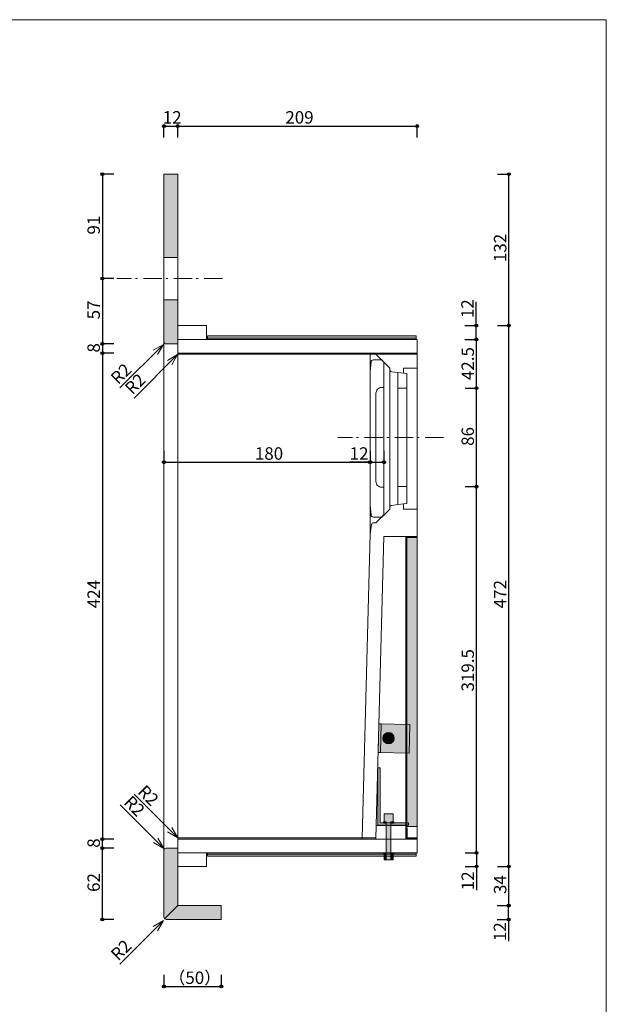
# Model space of a CAD drawing. Units: millimetres. Extents: x -4135 to 4055, y -2888 to 2846.
# Drawn here: x 2008 to 4055, y -590 to 2846 of the extents above; entities that cross this region are included whole.
import ezdxf

# ---------------------------------------------------------------- set-up
doc = ezdxf.new("R2010")
doc.units = ezdxf.units.MM
doc.header["$LTSCALE"] = 50.8
doc.header["$PDMODE"] = 1
doc.header["$PDSIZE"] = -2
doc.linetypes.add('STYLE_12', pattern=[2.083282, 1.25, -0.416565, 0.138855, -0.277863])
doc.layers.get('0').update_dxf_attribs({"lineweight": 18})
doc.layers.get('Defpoints').update_dxf_attribs({"lineweight": 15})
for name, color, linetype, lineweight in [('一般', 7, 'Continuous', 5), ('一般-面積算定用', 1, 'Continuous', 18), ('寸法', 7, 'Continuous', 5)]:
    doc.layers.add(name, color=color, linetype=linetype, lineweight=lineweight)
doc.styles.add('ヒラギノ角ゴ Pro W3', font='ヒラギノ角ゴ Pro W3')
doc.styles.add('ＭＳ ゴシック', font='ＭＳ ゴシック')
doc.dimstyles.new('y', dxfattribs={"dimtxt": 43.435764, "dimasz": 10.014893, "dimexe": 0, "dimexo": 0, "dimgap": 0.1, "dimtad": 1, "dimdec": 1, "dimzin": 11, "dimdsep": 46, "dimtxsty": 'ヒラギノ角ゴ Pro W3', "dimblk": 'DOT', "dimcen": 0, "dimazin": 0, "dimtfac": 0.8, "dimtdec": 1, "dimtix": 1, "dimtmove": 0, "dimatfit": 3, "dimldrblk": 'VW_FILLEDARROW', "dimfxl": 1, "dimfrac": 2, "dimtolj": 1, "dimtzin": 11, "dimarcsym": 0})

# ---------------------------------------------------------------- blocks, each defined once
blk = doc.blocks.new('*D44')
at = {"layer": '寸法', "linetype": 'Continuous', "lineweight": -2}
h = blk.add_hatch(color=0, dxfattribs=at)
edge = h.paths.add_edge_path()
edge.add_arc((3715.2, -109.5), 5.01, 0, 360, ccw=False)
h = blk.add_hatch(color=0, dxfattribs=at)
edge = h.paths.add_edge_path()
edge.add_arc((3715.2, -245.5), 5.01, 0, 360, ccw=False)
at = {"layer": 'Defpoints', "color": 0, "lineweight": 0}
for p in [(2939.4, -109.5), (2991.4, -245.5), (3715.2, -245.5)]:
    blk.add_point(p, dxfattribs=at)
at = {"layer": '寸法', "color": 0, "linetype": 'Continuous', "lineweight": -2}
for p, q in [((3675.2, -109.5), (3715.2, -109.5)), ((3715.2, -245.5), (3715.2, -109.5)), ((3675.2, -245.5), (3715.2, -245.5))]:
    blk.add_line(p, q, dxfattribs=at)
for centre in [(3715.2, -109.5), (3715.2, -245.5)]:
    blk.add_circle(centre, 5.01, dxfattribs=at)
at = {"layer": '寸法', "color": 0, "insert": (3663.1, -205), "char_height": 43.44, "attachment_point": 1, "rotation": 90, "line_spacing_factor": 0.782827, "style": 'ヒラギノ角ゴ Pro W3'}
blk.add_mtext('34', dxfattribs=at)
blk = doc.blocks.new('_DOT')
at = {"color": 0, "linetype": 'ByBlock', "lineweight": -2}
blk.add_line((-0.5, 0), (-1, 0), dxfattribs=at)
at = {"color": 0, "linetype": 'ByBlock', "lineweight": -2, "const_width": 0.5}
blk.add_lwpolyline([(-0.25, 0, 1), (0.25, 0, 1)], format="xyb", close=True, dxfattribs=at)
blk = doc.blocks.new('VW_FILLEDARROW')
at = {"color": 0, "lineweight": -2}
blk.add_solid([(0, 0), (2.98, 0.8), (2.98, -0.8)], dxfattribs=at)
blk = doc.blocks.new('*D45')
at = {"layer": '寸法', "linetype": 'Continuous', "lineweight": -2}
h = blk.add_hatch(color=0, dxfattribs=at)
edge = h.paths.add_edge_path()
edge.add_arc((2511.4, -527.5), 5.01, 0, 360, ccw=False)
h = blk.add_hatch(color=0, dxfattribs=at)
edge = h.paths.add_edge_path()
edge.add_arc((2711.4, -527.5), 5.01, 0, 360, ccw=False)
at = {"layer": 'Defpoints', "color": 0, "lineweight": 0}
for p in [(2511.4, -142.6), (2711.4, -188.8), (2511.4, -527.5)]:
    blk.add_point(p, dxfattribs=at)
at = {"layer": '寸法', "color": 0, "linetype": 'Continuous', "lineweight": -2}
for p, q in [((2511.4, -487.5), (2511.4, -527.5)), ((2711.4, -487.5), (2711.4, -527.5)), ((2511.4, -527.5), (2711.4, -527.5))]:
    blk.add_line(p, q, dxfattribs=at)
for centre in [(2511.4, -527.5), (2711.4, -527.5)]:
    blk.add_circle(centre, 5.01, dxfattribs=at)
at = {"layer": '寸法', "color": 0, "insert": (2526.8, -475.4), "char_height": 43.44, "attachment_point": 1, "line_spacing_factor": 0.782827, "style": 'ヒラギノ角ゴ Pro W3'}
blk.add_mtext('（50）', dxfattribs=at)
blk = doc.blocks.new('*D46')
at = {"layer": '寸法', "linetype": 'Continuous', "lineweight": -2}
h = blk.add_hatch(color=0, dxfattribs=at)
edge = h.paths.add_edge_path()
edge.add_arc((3714.4, -245.5), 5.01, 0, 360, ccw=False)
h = blk.add_hatch(color=0, dxfattribs=at)
edge = h.paths.add_edge_path()
edge.add_arc((3714.4, -293.5), 5.01, 0, 360, ccw=False)
at = {"layer": 'Defpoints', "color": 0, "lineweight": 0}
for p in [(2991.4, -245.5), (2991.4, -293.5), (3714.4, -293.5)]:
    blk.add_point(p, dxfattribs=at)
at = {"layer": '寸法', "color": 0, "linetype": 'Continuous', "lineweight": -2}
for p, q in [((3674.4, -245.5), (3714.4, -245.5)), ((3714.4, -293.5), (3714.4, -245.5)), ((3674.4, -293.5), (3714.4, -293.5)), ((3714.4, -293.5), (3714.4, -369.3))]:
    blk.add_line(p, q, dxfattribs=at)
for centre in [(3714.4, -245.5), (3714.4, -293.5)]:
    blk.add_circle(centre, 5.01, dxfattribs=at)
at = {"layer": '寸法', "color": 0, "insert": (3662.3, -369.3), "char_height": 43.44, "attachment_point": 1, "rotation": 90, "line_spacing_factor": 0.782827, "style": 'ヒラギノ角ゴ Pro W3'}
blk.add_mtext('12', dxfattribs=at)
blk = doc.blocks.new('*D61')
at = {"layer": '寸法', "linetype": 'Continuous', "lineweight": -2}
h = blk.add_hatch(color=0, dxfattribs=at)
edge = h.paths.add_edge_path()
edge.add_arc((3602.2, 1560.5), 5.01, 0, 360, ccw=False)
h = blk.add_hatch(color=0, dxfattribs=at)
edge = h.paths.add_edge_path()
edge.add_arc((3602.2, 1216.5), 5.01, 0, 360, ccw=False)
at = {"layer": 'Defpoints', "color": 0, "lineweight": 0}
for p in [(3359.4, 1560.5), (3359.4, 1216.5), (3602.2, 1216.5)]:
    blk.add_point(p, dxfattribs=at)
at = {"layer": '寸法', "color": 0, "linetype": 'Continuous', "lineweight": -2}
for p, q in [((3562.2, 1560.5), (3602.2, 1560.5)), ((3602.2, 1216.5), (3602.2, 1560.5)), ((3562.2, 1216.5), (3602.2, 1216.5))]:
    blk.add_line(p, q, dxfattribs=at)
for centre in [(3602.2, 1560.5), (3602.2, 1216.5)]:
    blk.add_circle(centre, 5.01, dxfattribs=at)
at = {"layer": '寸法', "color": 0, "insert": (3550, 1358.9), "char_height": 43.44, "attachment_point": 1, "rotation": 90, "line_spacing_factor": 0.782827, "style": 'ヒラギノ角ゴ Pro W3'}
blk.add_mtext('86', dxfattribs=at)
blk = doc.blocks.new('*D62')
at = {"layer": '寸法', "linetype": 'Continuous', "lineweight": -2}
h = blk.add_hatch(color=0, dxfattribs=at)
edge = h.paths.add_edge_path()
edge.add_arc((2511.4, 1301.7), 5.01, 0, 360, ccw=False)
h = blk.add_hatch(color=0, dxfattribs=at)
edge = h.paths.add_edge_path()
edge.add_arc((3230.9, 1301.7), 5.01, 0, 360, ccw=False)
at = {"layer": 'Defpoints', "color": 0, "lineweight": 0}
for p in [(3230.9, 1632.4), (2511.4, 1408.4), (2511.4, 1301.7)]:
    blk.add_point(p, dxfattribs=at)
at = {"layer": '寸法', "color": 0, "linetype": 'Continuous', "lineweight": -2}
for p, q in [((2511.4, 1341.7), (2511.4, 1301.7)), ((3230.9, 1341.7), (3230.9, 1301.7)), ((2511.4, 1301.7), (3230.9, 1301.7))]:
    blk.add_line(p, q, dxfattribs=at)
for centre in [(2511.4, 1301.7), (3230.9, 1301.7)]:
    blk.add_circle(centre, 5.01, dxfattribs=at)
at = {"layer": '寸法', "color": 0, "insert": (2828.8, 1353.9), "char_height": 43.44, "attachment_point": 1, "line_spacing_factor": 0.782827, "style": 'ヒラギノ角ゴ Pro W3'}
blk.add_mtext('180', dxfattribs=at)
blk = doc.blocks.new('*D63')
at = {"layer": '寸法', "linetype": 'Continuous', "lineweight": -2}
h = blk.add_hatch(color=0, dxfattribs=at)
edge = h.paths.add_edge_path()
edge.add_arc((3231.4, 1301.7), 5.01, 0, 360, ccw=False)
h = blk.add_hatch(color=0, dxfattribs=at)
edge = h.paths.add_edge_path()
edge.add_arc((3279.4, 1301.7), 5.01, 0, 360, ccw=False)
at = {"layer": 'Defpoints', "color": 0, "lineweight": 0}
for p in [(3231.4, 1702.2), (3279.4, 1595.1), (3231.4, 1301.7)]:
    blk.add_point(p, dxfattribs=at)
at = {"layer": '寸法', "color": 0, "linetype": 'Continuous', "lineweight": -2}
for p, q in [((3231.4, 1341.7), (3231.4, 1301.7)), ((3279.4, 1341.7), (3279.4, 1301.7)), ((3231.4, 1301.7), (3159.6, 1301.7)), ((3231.4, 1301.7), (3279.4, 1301.7))]:
    blk.add_line(p, q, dxfattribs=at)
for centre in [(3231.4, 1301.7), (3279.4, 1301.7)]:
    blk.add_circle(centre, 5.01, dxfattribs=at)
at = {"layer": '寸法', "color": 0, "insert": (3159.6, 1353.9), "char_height": 43.44, "attachment_point": 1, "line_spacing_factor": 0.782827, "style": 'ヒラギノ角ゴ Pro W3'}
blk.add_mtext('12', dxfattribs=at)
blk = doc.blocks.new('*D64')
at = {"layer": '寸法', "linetype": 'Continuous', "lineweight": -2}
h = blk.add_hatch(color=0, dxfattribs=at)
edge = h.paths.add_edge_path()
edge.add_arc((3715.2, 2306.5), 5.01, 0, 360, ccw=False)
h = blk.add_hatch(color=0, dxfattribs=at)
edge = h.paths.add_edge_path()
edge.add_arc((3715.2, 1778.5), 5.01, 0, 360, ccw=False)
at = {"layer": 'Defpoints', "color": 0, "lineweight": 0}
for p in [(2937.6, 2306.5), (2939.4, 1778.5), (3715.2, 1778.5)]:
    blk.add_point(p, dxfattribs=at)
at = {"layer": '寸法', "color": 0, "linetype": 'Continuous', "lineweight": -2}
for p, q in [((3675.2, 2306.5), (3715.2, 2306.5)), ((3715.2, 1778.5), (3715.2, 2306.5)), ((3675.2, 1778.5), (3715.2, 1778.5))]:
    blk.add_line(p, q, dxfattribs=at)
for centre in [(3715.2, 2306.5), (3715.2, 1778.5)]:
    blk.add_circle(centre, 5.01, dxfattribs=at)
at = {"layer": '寸法', "color": 0, "insert": (3663.1, 2000.2), "char_height": 43.44, "attachment_point": 1, "rotation": 90, "line_spacing_factor": 0.782827, "style": 'ヒラギノ角ゴ Pro W3'}
blk.add_mtext('132', dxfattribs=at)
blk = doc.blocks.new('*D65')
at = {"layer": '寸法', "linetype": 'Continuous', "lineweight": -2}
h = blk.add_hatch(color=0, dxfattribs=at)
edge = h.paths.add_edge_path()
edge.add_arc((2559.4, 2474.8), 5.01, 0, 360, ccw=False)
h = blk.add_hatch(color=0, dxfattribs=at)
edge = h.paths.add_edge_path()
edge.add_arc((3395.4, 2474.8), 5.01, 0, 360, ccw=False)
at = {"layer": 'Defpoints', "color": 0, "lineweight": 0}
for p in [(2559.4, 2474.8), (2559.4, 1919.6), (3395.4, 1650.5)]:
    blk.add_point(p, dxfattribs=at)
at = {"layer": '寸法', "color": 0, "linetype": 'Continuous', "lineweight": -2}
for p, q in [((2559.4, 2434.8), (2559.4, 2474.8)), ((2559.4, 2474.8), (3395.4, 2474.8)), ((3395.4, 2434.8), (3395.4, 2474.8))]:
    blk.add_line(p, q, dxfattribs=at)
for centre in [(2559.4, 2474.8), (3395.4, 2474.8)]:
    blk.add_circle(centre, 5.01, dxfattribs=at)
at = {"layer": '寸法', "color": 0, "insert": (2935.1, 2526.9), "char_height": 43.44, "attachment_point": 1, "line_spacing_factor": 0.782827, "style": 'ヒラギノ角ゴ Pro W3'}
blk.add_mtext('209', dxfattribs=at)
blk = doc.blocks.new('*D66')
at = {"layer": '寸法', "linetype": 'Continuous', "lineweight": -2}
h = blk.add_hatch(color=0, dxfattribs=at)
edge = h.paths.add_edge_path()
edge.add_arc((2511.4, 2474.8), 5.01, 0, 360, ccw=False)
h = blk.add_hatch(color=0, dxfattribs=at)
edge = h.paths.add_edge_path()
edge.add_arc((2559.4, 2474.8), 5.01, 0, 360, ccw=False)
at = {"layer": 'Defpoints', "color": 0, "lineweight": 0}
for p in [(2511.4, 2474.8), (2511.4, 2170.5), (2559.4, 2170.5)]:
    blk.add_point(p, dxfattribs=at)
at = {"layer": '寸法', "color": 0, "linetype": 'Continuous', "lineweight": -2}
for p, q in [((2511.4, 2434.8), (2511.4, 2474.8)), ((2511.4, 2474.8), (2559.4, 2474.8)), ((2559.4, 2434.8), (2559.4, 2474.8))]:
    blk.add_line(p, q, dxfattribs=at)
for centre in [(2511.4, 2474.8), (2559.4, 2474.8)]:
    blk.add_circle(centre, 5.01, dxfattribs=at)
at = {"layer": '寸法', "color": 0, "insert": (2507.2, 2526.9), "char_height": 43.44, "attachment_point": 1, "line_spacing_factor": 0.782827, "style": 'ヒラギノ角ゴ Pro W3'}
blk.add_mtext('12', dxfattribs=at)
blk = doc.blocks.new('*D67')
at = {"layer": '寸法', "linetype": 'Continuous', "lineweight": -2}
h = blk.add_hatch(color=0, dxfattribs=at)
edge = h.paths.add_edge_path()
edge.add_arc((3602.2, -61.5), 5.01, 0, 360, ccw=False)
h = blk.add_hatch(color=0, dxfattribs=at)
edge = h.paths.add_edge_path()
edge.add_arc((3602.2, -109.5), 5.01, 0, 360, ccw=False)
at = {"layer": 'Defpoints', "color": 0, "lineweight": 0}
for p in [(3395.4, -61.5), (3602.2, -61.5), (2939.4, -109.5)]:
    blk.add_point(p, dxfattribs=at)
at = {"layer": '寸法', "color": 0, "linetype": 'Continuous', "lineweight": -2}
for p, q in [((3562.2, -61.5), (3602.2, -61.5)), ((3602.2, -61.5), (3602.2, -109.5)), ((3562.2, -109.5), (3602.2, -109.5)), ((3602.2, -109.5), (3602.2, -191.8))]:
    blk.add_line(p, q, dxfattribs=at)
for centre in [(3602.2, -61.5), (3602.2, -109.5)]:
    blk.add_circle(centre, 5.01, dxfattribs=at)
at = {"layer": '寸法', "color": 0, "insert": (3550, -191.8), "char_height": 43.44, "attachment_point": 1, "rotation": 90, "line_spacing_factor": 0.782827, "style": 'ヒラギノ角ゴ Pro W3'}
blk.add_mtext('12', dxfattribs=at)
blk = doc.blocks.new('*U68')
at = {"layer": '一般-面積算定用', "linetype": 'Continuous', "lineweight": 0}
for points in [[(675.99, -8.53), (857.99, -8.53), (857.99, -9.53), (675.99, -9.53)], [(675.99, -9.53), (857.99, -9.53), (857.99, -11.53), (675.99, -11.53)]]:
    blk.add_hatch(color=254, dxfattribs=at).paths.add_polyline_path(points)
at = {"layer": '一般-面積算定用', "color": 7, "linetype": 'Continuous', "lineweight": 5}
for points in [[(675.99, -8.53), (857.99, -8.53), (857.99, -9.53), (675.99, -9.53)], [(675.99, -9.53), (857.99, -9.53), (857.99, -11.53), (675.99, -11.53)]]:
    blk.add_lwpolyline(points, close=True, dxfattribs=at)
blk = doc.blocks.new('*U69')
at = {"layer": '一般-面積算定用', "linetype": 'Continuous', "lineweight": 0}
for points in [[(675.99, 442.47), (857.99, 442.47), (857.99, 440.47), (675.99, 440.47)], [(675.99, 440.47), (857.99, 440.47), (857.99, 439.47), (675.99, 439.47)]]:
    blk.add_hatch(color=254, dxfattribs=at).paths.add_polyline_path(points)
at = {"layer": '一般-面積算定用', "color": 7, "linetype": 'Continuous', "lineweight": 5}
for points in [[(675.99, 442.47), (857.99, 442.47), (857.99, 440.47), (675.99, 440.47)], [(675.99, 440.47), (857.99, 440.47), (857.99, 439.47), (675.99, 439.47)]]:
    blk.add_lwpolyline(points, close=True, dxfattribs=at)
blk = doc.blocks.new('*D70')
at = {"layer": '寸法', "linetype": 'Continuous', "lineweight": -2}
h = blk.add_hatch(color=0, dxfattribs=at)
edge = h.paths.add_edge_path()
edge.add_arc((3601.4, 1778.5), 5.01, 0, 360, ccw=False)
h = blk.add_hatch(color=0, dxfattribs=at)
edge = h.paths.add_edge_path()
edge.add_arc((3601.4, 1730.5), 5.01, 0, 360, ccw=False)
at = {"layer": 'Defpoints', "color": 0, "lineweight": 0}
for p in [(2939.4, 1778.5), (3395.4, 1730.5), (3601.4, 1730.5)]:
    blk.add_point(p, dxfattribs=at)
at = {"layer": '寸法', "color": 0, "linetype": 'Continuous', "lineweight": -2}
for p, q in [((3601.4, 1778.5), (3601.4, 1861.1)), ((3561.4, 1778.5), (3601.4, 1778.5)), ((3601.4, 1730.5), (3601.4, 1778.5)), ((3561.4, 1730.5), (3601.4, 1730.5))]:
    blk.add_line(p, q, dxfattribs=at)
for centre in [(3601.4, 1778.5), (3601.4, 1730.5)]:
    blk.add_circle(centre, 5.01, dxfattribs=at)
at = {"layer": '寸法', "color": 0, "insert": (3549.2, 1804.7), "char_height": 43.44, "attachment_point": 1, "rotation": 90, "line_spacing_factor": 0.782827, "style": 'ヒラギノ角ゴ Pro W3'}
blk.add_mtext('12', dxfattribs=at)
blk = doc.blocks.new('*U71')
at = {"layer": '一般-面積算定用', "linetype": 'Continuous', "lineweight": 0}
for points in [[(849, 266.47), (859, 266.47), (859, 14.47), (849, 14.47)], [(849, 266.47), (850, 266.47), (850, 14.47), (849, 14.47)]]:
    blk.add_hatch(color=254, dxfattribs=at).paths.add_polyline_path(points)
at = {"layer": '一般-面積算定用', "color": 7, "linetype": 'Continuous', "lineweight": 5}
for points in [[(849, 266.47), (859, 266.47), (859, 14.47), (849, 14.47)], [(849, 266.47), (850, 266.47), (850, 14.47), (849, 14.47)]]:
    blk.add_lwpolyline(points, close=True, dxfattribs=at)
blk = doc.blocks.new('*D72')
at = {"layer": '寸法', "linetype": 'Continuous', "lineweight": -2}
h = blk.add_hatch(color=0, dxfattribs=at)
edge = h.paths.add_edge_path()
edge.add_arc((2296.4, -45.5), 5.01, 0, 360, ccw=False)
h = blk.add_hatch(color=0, dxfattribs=at)
edge = h.paths.add_edge_path()
edge.add_arc((2296.4, -293.5), 5.01, 0, 360, ccw=False)
at = {"layer": 'Defpoints', "color": 0, "lineweight": 0}
for p in [(2535.4, -45.5), (2296.4, -293.5), (2611.4, -293.5)]:
    blk.add_point(p, dxfattribs=at)
at = {"layer": '寸法', "color": 0, "linetype": 'Continuous', "lineweight": -2}
for p, q in [((2336.4, -45.5), (2296.4, -45.5)), ((2296.4, -293.5), (2296.4, -45.5)), ((2336.4, -293.5), (2296.4, -293.5))]:
    blk.add_line(p, q, dxfattribs=at)
for centre in [(2296.4, -45.5), (2296.4, -293.5)]:
    blk.add_circle(centre, 5.01, dxfattribs=at)
at = {"layer": '寸法', "color": 0, "insert": (2244.3, -197.7), "char_height": 43.44, "attachment_point": 1, "rotation": 90, "line_spacing_factor": 0.782827, "style": 'ヒラギノ角ゴ Pro W3'}
blk.add_mtext('62', dxfattribs=at)
blk = doc.blocks.new('*D73')
at = {"layer": '寸法', "linetype": 'Continuous', "lineweight": -2}
h = blk.add_hatch(color=0, dxfattribs=at)
edge = h.paths.add_edge_path()
edge.add_arc((2296.4, -13.5), 5.01, 0, 360, ccw=False)
h = blk.add_hatch(color=0, dxfattribs=at)
edge = h.paths.add_edge_path()
edge.add_arc((2296.4, -45.5), 5.01, 0, 360, ccw=False)
at = {"layer": 'Defpoints', "color": 0, "lineweight": 0}
for p in [(2590.9, -13.5), (2296.4, -45.5), (2535.4, -45.5)]:
    blk.add_point(p, dxfattribs=at)
at = {"layer": '寸法', "color": 0, "linetype": 'Continuous', "lineweight": -2}
for p, q in [((2336.4, -13.5), (2296.4, -13.5)), ((2296.4, -45.5), (2296.4, -13.5)), ((2336.4, -45.5), (2296.4, -45.5))]:
    blk.add_line(p, q, dxfattribs=at)
for centre in [(2296.4, -13.5), (2296.4, -45.5)]:
    blk.add_circle(centre, 5.01, dxfattribs=at)
at = {"layer": '寸法', "color": 0, "insert": (2244.3, -43.6), "char_height": 43.4, "attachment_point": 1, "rotation": 90, "line_spacing_factor": 0.782827, "style": 'ヒラギノ角ゴ Pro W3'}
blk.add_mtext('8', dxfattribs=at)
blk = doc.blocks.new('*D74')
at = {"layer": '寸法', "linetype": 'Continuous', "lineweight": -2}
h = blk.add_hatch(color=0, dxfattribs=at)
edge = h.paths.add_edge_path()
edge.add_arc((2296.4, 1942.5), 5.01, 0, 360, ccw=False)
h = blk.add_hatch(color=0, dxfattribs=at)
edge = h.paths.add_edge_path()
edge.add_arc((2296.4, 1714.5), 5.01, 0, 360, ccw=False)
at = {"layer": 'Defpoints', "color": 0, "lineweight": 0}
for p in [(2296.4, 1942.5), (2511.4, 1942.5), (2519.4, 1714.5)]:
    blk.add_point(p, dxfattribs=at)
at = {"layer": '寸法', "color": 0, "linetype": 'Continuous', "lineweight": -2}
for p, q in [((2336.4, 1942.5), (2296.4, 1942.5)), ((2296.4, 1942.5), (2296.4, 1714.5)), ((2336.4, 1714.5), (2296.4, 1714.5))]:
    blk.add_line(p, q, dxfattribs=at)
for centre in [(2296.4, 1942.5), (2296.4, 1714.5)]:
    blk.add_circle(centre, 5.01, dxfattribs=at)
at = {"layer": '寸法', "color": 0, "insert": (2244.3, 1800.3), "char_height": 43.44, "attachment_point": 1, "rotation": 90, "line_spacing_factor": 0.782827, "style": 'ヒラギノ角ゴ Pro W3'}
blk.add_mtext('57', dxfattribs=at)
blk = doc.blocks.new('*D75')
at = {"layer": '寸法', "linetype": 'Continuous', "lineweight": -2}
h = blk.add_hatch(color=0, dxfattribs=at)
edge = h.paths.add_edge_path()
edge.add_arc((2296.4, 1714.5), 5.01, 0, 360, ccw=False)
h = blk.add_hatch(color=0, dxfattribs=at)
edge = h.paths.add_edge_path()
edge.add_arc((2296.4, 1682.5), 5.01, 0, 360, ccw=False)
at = {"layer": 'Defpoints', "color": 0, "lineweight": 0}
for p in [(2296.4, 1714.5), (2535.4, 1714.5), (2590.9, 1682.5)]:
    blk.add_point(p, dxfattribs=at)
at = {"layer": '寸法', "color": 0, "linetype": 'Continuous', "lineweight": -2}
for p, q in [((2336.4, 1714.5), (2296.4, 1714.5)), ((2296.4, 1714.5), (2296.4, 1682.5)), ((2336.4, 1682.5), (2296.4, 1682.5))]:
    blk.add_line(p, q, dxfattribs=at)
for centre in [(2296.4, 1714.5), (2296.4, 1682.5)]:
    blk.add_circle(centre, 5.01, dxfattribs=at)
at = {"layer": '寸法', "color": 0, "insert": (2244.3, 1684.4), "char_height": 43.4, "attachment_point": 1, "rotation": 90, "line_spacing_factor": 0.782827, "style": 'ヒラギノ角ゴ Pro W3'}
blk.add_mtext('8', dxfattribs=at)
blk = doc.blocks.new('*D76')
at = {"layer": '寸法', "linetype": 'Continuous', "lineweight": -2}
h = blk.add_hatch(color=0, dxfattribs=at)
edge = h.paths.add_edge_path()
edge.add_arc((2296.4, 2306.5), 5.01, 0, 360, ccw=False)
h = blk.add_hatch(color=0, dxfattribs=at)
edge = h.paths.add_edge_path()
edge.add_arc((2296.4, 1942.5), 5.01, 0, 360, ccw=False)
at = {"layer": 'Defpoints', "color": 0, "lineweight": 0}
for p in [(2296.4, 2306.5), (2511.4, 2306.5), (2511.4, 1942.5)]:
    blk.add_point(p, dxfattribs=at)
at = {"layer": '寸法', "color": 0, "linetype": 'Continuous', "lineweight": -2}
for p, q in [((2336.4, 2306.5), (2296.4, 2306.5)), ((2296.4, 2306.5), (2296.4, 1942.5)), ((2336.4, 1942.5), (2296.4, 1942.5))]:
    blk.add_line(p, q, dxfattribs=at)
for centre in [(2296.4, 2306.5), (2296.4, 1942.5)]:
    blk.add_circle(centre, 5.01, dxfattribs=at)
at = {"layer": '寸法', "color": 0, "insert": (2244.3, 2096.3), "char_height": 43.44, "attachment_point": 1, "rotation": 90, "line_spacing_factor": 0.782827, "style": 'ヒラギノ角ゴ Pro W3'}
blk.add_mtext('91', dxfattribs=at)
blk = doc.blocks.new('*D77')
at = {"layer": '寸法', "linetype": 'Continuous', "lineweight": -2}
h = blk.add_hatch(color=0, dxfattribs=at)
edge = h.paths.add_edge_path()
edge.add_arc((3715.2, 1778.5), 5.01, 0, 360, ccw=False)
h = blk.add_hatch(color=0, dxfattribs=at)
edge = h.paths.add_edge_path()
edge.add_arc((3715.2, -109.5), 5.01, 0, 360, ccw=False)
at = {"layer": 'Defpoints', "color": 0, "lineweight": 0}
for p in [(2659.4, 1778.5), (2659.4, -109.5), (3715.2, -109.5)]:
    blk.add_point(p, dxfattribs=at)
at = {"layer": '寸法', "color": 0, "linetype": 'Continuous', "lineweight": -2}
for p, q in [((3675.2, 1778.5), (3715.2, 1778.5)), ((3715.2, -109.5), (3715.2, 1778.5)), ((3675.2, -109.5), (3715.2, -109.5))]:
    blk.add_line(p, q, dxfattribs=at)
for centre in [(3715.2, 1778.5), (3715.2, -109.5)]:
    blk.add_circle(centre, 5.01, dxfattribs=at)
at = {"layer": '寸法', "color": 0, "insert": (3663.1, 792.2), "char_height": 43.44, "attachment_point": 1, "rotation": 90, "line_spacing_factor": 0.782827, "style": 'ヒラギノ角ゴ Pro W3'}
blk.add_mtext('472', dxfattribs=at)
blk = doc.blocks.new('*D78')
at = {"layer": '寸法', "linetype": 'Continuous', "lineweight": -2}
h = blk.add_hatch(color=0, dxfattribs=at)
edge = h.paths.add_edge_path()
edge.add_arc((3602.2, 1730.5), 5.01, 0, 360, ccw=False)
h = blk.add_hatch(color=0, dxfattribs=at)
edge = h.paths.add_edge_path()
edge.add_arc((3602.2, 1560.5), 5.01, 0, 360, ccw=False)
at = {"layer": 'Defpoints', "color": 0, "lineweight": 0}
for p in [(3395.4, 1730.5), (3359.4, 1560.5), (3602.2, 1560.5)]:
    blk.add_point(p, dxfattribs=at)
at = {"layer": '寸法', "color": 0, "linetype": 'Continuous', "lineweight": -2}
for p, q in [((3562.2, 1730.5), (3602.2, 1730.5)), ((3602.2, 1560.5), (3602.2, 1730.5)), ((3562.2, 1560.5), (3602.2, 1560.5))]:
    blk.add_line(p, q, dxfattribs=at)
for centre in [(3602.2, 1730.5), (3602.2, 1560.5)]:
    blk.add_circle(centre, 5.01, dxfattribs=at)
at = {"layer": '寸法', "color": 0, "insert": (3550, 1588.4), "char_height": 43.44, "attachment_point": 1, "rotation": 90, "line_spacing_factor": 0.782827, "style": 'ヒラギノ角ゴ Pro W3'}
blk.add_mtext('42.5', dxfattribs=at)
blk = doc.blocks.new('*D79')
at = {"layer": '寸法', "linetype": 'Continuous', "lineweight": -2}
h = blk.add_hatch(color=0, dxfattribs=at)
edge = h.paths.add_edge_path()
edge.add_arc((3602.2, 1216.5), 5.01, 0, 360, ccw=False)
h = blk.add_hatch(color=0, dxfattribs=at)
edge = h.paths.add_edge_path()
edge.add_arc((3602.2, -61.5), 5.01, 0, 360, ccw=False)
at = {"layer": 'Defpoints', "color": 0, "lineweight": 0}
for p in [(3359.4, 1216.5), (3395.4, -61.5), (3602.2, -61.5)]:
    blk.add_point(p, dxfattribs=at)
at = {"layer": '寸法', "color": 0, "linetype": 'Continuous', "lineweight": -2}
for p, q in [((3562.2, 1216.5), (3602.2, 1216.5)), ((3602.2, -61.5), (3602.2, 1216.5)), ((3562.2, -61.5), (3602.2, -61.5))]:
    blk.add_line(p, q, dxfattribs=at)
for centre in [(3602.2, 1216.5), (3602.2, -61.5)]:
    blk.add_circle(centre, 5.01, dxfattribs=at)
at = {"layer": '寸法', "color": 0, "insert": (3550, 501.7), "char_height": 43.44, "attachment_point": 1, "rotation": 90, "line_spacing_factor": 0.782827, "style": 'ヒラギノ角ゴ Pro W3'}
blk.add_mtext('319.5', dxfattribs=at)
blk = doc.blocks.new('*U80')
at = {"layer": '一般-面積算定用', "linetype": 'Continuous', "lineweight": 0}
h = blk.add_hatch(color=254, dxfattribs=at)
edge = h.paths.add_edge_path()
edge.add_arc((833.99, 91.47), 5, 0, 360, ccw=False)
blk.add_hatch(color=254, dxfattribs=at).paths.add_polyline_path([(829.99, 91.57), (831.9, 88.06), (835.9, 87.95), (837.99, 91.36), (836.08, 94.88), (832.08, 94.98)])
at = {"layer": '一般-面積算定用', "color": 7, "linetype": 'Continuous', "lineweight": 5}
blk.add_lwpolyline([(829.99, 91.57), (831.9, 88.06), (835.9, 87.95), (837.99, 91.36), (836.08, 94.88), (832.08, 94.98)], close=True, dxfattribs=at)
blk.add_circle((833.99, 91.47), 5, dxfattribs=at)
blk = doc.blocks.new('*D81')
at = {"layer": '寸法', "linetype": 'Continuous', "lineweight": -2}
h = blk.add_hatch(color=0, dxfattribs=at)
edge = h.paths.add_edge_path()
edge.add_arc((2296.4, 1682.5), 5.01, 0, 360, ccw=False)
h = blk.add_hatch(color=0, dxfattribs=at)
edge = h.paths.add_edge_path()
edge.add_arc((2296.4, -13.5), 5.01, 0, 360, ccw=False)
at = {"layer": 'Defpoints', "color": 0, "lineweight": 0}
for p in [(2296.4, 1682.5), (2511.4, 1682.5), (2559.4, -13.5)]:
    blk.add_point(p, dxfattribs=at)
at = {"layer": '寸法', "color": 0, "linetype": 'Continuous', "lineweight": -2}
for p, q in [((2336.4, 1682.5), (2296.4, 1682.5)), ((2296.4, 1682.5), (2296.4, -13.5)), ((2336.4, -13.5), (2296.4, -13.5))]:
    blk.add_line(p, q, dxfattribs=at)
for centre in [(2296.4, 1682.5), (2296.4, -13.5)]:
    blk.add_circle(centre, 5.01, dxfattribs=at)
at = {"layer": '寸法', "color": 0, "insert": (2244.3, 792.2), "char_height": 43.44, "attachment_point": 1, "rotation": 90, "line_spacing_factor": 0.782827, "style": 'ヒラギノ角ゴ Pro W3'}
blk.add_mtext('424', dxfattribs=at)

msp = doc.modelspace()

# ---------------------------------------------------------------- hatches: boundary and pattern name
at = {"layer": '一般-面積算定用', "linetype": 'Continuous', "lineweight": 0}
for color, points in [(255, [(2511.43, 2306.49), (2559.43, 2306.49), (2559.43, 2016.49), (2511.43, 2016.49)]), (254, [(2559.43, 1682.49), (3251.43, 1682.49), (3251.43, 1678.49), (2559.43, 1678.49)]), (255, [(3251.43, 1682.49), (3395.43, 1682.49), (3395.43, 1678.49), (3251.43, 1678.49)]), (254, [(3258.96, 289.28), (3261.58, 389.24), (3369.62, 386.38), (3367, 286.42)]), (254, [(3258.96, 289.28), (3261.58, 389.24), (3269.58, 389.03), (3266.96, 289.07)]), (255, [(3365.54, 34.95), (3257.54, 34.95), (3257.54, 234.95), (3265.54, 234.95), (3265.54, 42.95), (3365.54, 42.95)]), (254, [(3287.43, -85.64), (3303.43, -85.64), (3303.55, 47.04), (3311.36, 47.04), (3311.36, 74.36), (3279.5, 74.36), (3279.5, 47.04), (3287.55, 47.04)]), (254, [(3277.55, 46.36), (3285.55, 46.36), (3285.55, 42.36), (3277.55, 42.36)]), (254, [(3305.55, 46.36), (3313.55, 46.36), (3313.55, 42.36), (3305.55, 42.36)]), (255, [(3395.48, -13.51), (3395.48, -8.71), (3360.28, -8.71), (3360.28, 26.49), (3355.48, 26.49), (3355.48, -13.51)]), (254, [(2559.43, -9.51), (3203.02, -9.51), (3203.02, -13.51), (2559.43, -13.51)]), (255, [(3203.02, -9.51), (3251.03, -9.51), (3251.03, -13.51), (3203.02, -13.51)]), (254, [(3277.55, -61.64), (3285.55, -61.64), (3285.55, -65.64), (3277.55, -65.64)]), (254, [(3279.5, -65.64), (3285.55, -65.64), (3285.55, -85.64), (3279.5, -85.64)]), (254, [(3305.55, -61.64), (3313.55, -61.64), (3313.55, -65.64), (3305.55, -65.64)]), (254, [(3305.55, -65.64), (3311.36, -65.64), (3311.36, -85.64), (3305.55, -85.64)])]:
    msp.add_hatch(color=color, dxfattribs=at).paths.add_polyline_path(points)
h = msp.add_hatch(color=255, dxfattribs=at)
edge = h.paths.add_edge_path()
edge.add_line((2511.43, 1868.49), (2511.43, 1722.49))
edge.add_arc((2519.43, 1722.49), 8, 180, -90)
edge.add_line((2519.43, 1714.49), (2559.43, 1714.49))
edge.add_line((2559.43, 1714.49), (2559.43, 1868.49))
edge.add_line((2559.43, 1868.49), (2511.43, 1868.49))
h = msp.add_hatch(color=255, dxfattribs=at)
edge = h.paths.add_edge_path()
edge.add_line((2559.43, -45.51), (2519.43, -45.51))
edge.add_arc((2519.43, -53.51), 8, 90, 180)
edge.add_line((2511.43, -53.51), (2511.43, -285.51))
edge.add_arc((2519.43, -285.51), 8, 180, -90)
edge.add_line((2519.43, -293.51), (2711.43, -293.51))
edge.add_line((2711.43, -293.51), (2711.43, -245.51))
edge.add_line((2711.43, -245.51), (2559.43, -245.51))
edge.add_line((2559.43, -245.51), (2559.43, -45.51))

# ---------------------------------------------------------------- linework, layer by layer
at = {"layer": '一般-面積算定用', "color": 7, "linetype": 'STYLE_12', "lineweight": 5}
for p, q in [((2715.43, 1942.49), (2347.43, 1942.49)), ((3486.59, 1388.49), (3118.59, 1388.49))]:
    msp.add_line(p, q, dxfattribs=at)
at = {"layer": '一般-面積算定用', "color": 7, "linetype": 'Continuous', "lineweight": 5}
for p, q in [((2511.43, -53.51), (2511.43, 1722.49)), ((2509.97, 1713.03), (2357.84, 1560.9)), ((2509.97, 1713.03), (2474.11, 1692.32)), ((2509.97, 1713.03), (2489.26, 1677.17)), ((2559.43, 1714.49), (2559.43, -13.51)), ((2559.15, 1677.6), (2407.01, 1525.47)), ((2559.15, 1677.6), (2523.29, 1656.9)), ((2559.15, 1677.6), (2538.44, 1641.74)), ((3230.88, 1050.49), (3230.88, 1678.49)), ((3299.43, 1625.43), (3299.43, 1144.6)), ((3395.43, 1630.49), (3395.33, 1138.49)), ((3327.43, 1216.49), (3327.43, 1560.49)), ((3359.43, 1560.49), (3359.43, 1216.49)), ((2559.43, 1330.49), (2559.43, -21.51)), ((3395.43, 1042.49), (3395.43, -13.51)), ((3355.48, 34.49), (3355.48, 754.49)), ((2559.35, -9.23), (2407.22, 142.91)), ((2510.86, -46.42), (2358.72, 105.71)), ((2559.35, -9.23), (2523.49, 11.48)), ((2559.35, -9.23), (2538.65, 26.64)), ((2510.86, -46.42), (2475, -25.72)), ((2510.86, -46.42), (2490.15, -10.56)), ((2559.43, -245.51), (2513.78, -291.16)), ((2509.93, -297.94), (2357.8, -450.08)), ((2509.93, -297.94), (2474.07, -318.65)), ((2509.93, -297.94), (2489.23, -333.8))]:
    msp.add_line(p, q, dxfattribs=at)
for points in [[(-4135.21, 2845.99), (4055.44, 2845.99), (4055.44, -2888.01), (-4135.21, -2888.01)], [(-4135.21, 2845.99), (4055.44, 2845.99), (4055.44, -2888.01), (-4135.21, -2888.01)], [(2511.43, 2016.49), (2559.43, 2016.49), (2559.43, 1868.49), (2511.43, 1868.49)], [(2559.43, 1778.49), (2659.43, 1778.49), (2659.43, 1730.49), (2559.43, 1730.49)], [(2559.43, 1682.49), (3251.43, 1682.49), (3251.43, 1678.49), (2559.43, 1678.49)], [(3251.43, 1682.49), (3395.43, 1682.49), (3395.43, 1678.49), (3251.43, 1678.49)], [(3258.96, 289.28), (3261.58, 389.24), (3369.62, 386.38), (3367, 286.42)], [(3258.96, 289.28), (3261.58, 389.24), (3269.58, 389.03), (3266.96, 289.07)], [(3355.48, -13.51), (3355.48, 34.49), (3252.28, 34.22), (3251.04, -13.12)], [(2559.43, -9.51), (3203.02, -9.51), (3203.02, -13.51), (2559.43, -13.51)], [(3203.02, -9.51), (3251.03, -9.51), (3251.03, -13.51), (3203.02, -13.51)], [(2559.43, -61.51), (2659.43, -61.51), (2659.43, -109.51), (2559.43, -109.51)]]:
    msp.add_lwpolyline(points, close=True, dxfattribs=at)
at = {"layer": '一般-面積算定用', "color": 7, "linetype": 'Continuous', "lineweight": 9}
for points in [[(2511.43, 2306.49), (2559.43, 2306.49), (2559.43, 2016.49), (2511.43, 2016.49)], [(2559.43, 1682.49), (2559.43, 1778.49), (2659.43, 1778.49), (2659.43, 1730.49), (3395.43, 1730.49), (3395.43, 1682.49)], [(3365.54, 34.95), (3257.54, 34.95), (3257.54, 234.95), (3265.54, 234.95), (3265.54, 42.95), (3365.54, 42.95)], [(3287.43, -85.64), (3303.43, -85.64), (3303.55, 47.04), (3311.36, 47.04), (3311.36, 74.36), (3279.5, 74.36), (3279.5, 47.04), (3287.55, 47.04)], [(3395.43, -61.51), (3395.43, -13.51), (3355.48, -13.51), (3355.48, 34.49), (3252.28, 34.22), (3251.04, -13.12), (2559.43, -13.51), (2559.43, -109.51), (2659.43, -109.51), (2659.43, -61.51)], [(3277.55, 46.36), (3285.55, 46.36), (3285.55, 42.36), (3277.55, 42.36)], [(3305.55, 46.36), (3313.55, 46.36), (3313.55, 42.36), (3305.55, 42.36)], [(3395.48, -13.51), (3395.48, -8.71), (3360.28, -8.71), (3360.28, 26.49), (3355.48, 26.49), (3355.48, -13.51)], [(3277.55, -61.64), (3285.55, -61.64), (3285.55, -65.64), (3277.55, -65.64)], [(3279.5, -65.64), (3285.55, -65.64), (3285.55, -85.64), (3279.5, -85.64)], [(3305.55, -61.64), (3313.55, -61.64), (3313.55, -65.64), (3305.55, -65.64)], [(3305.55, -65.64), (3311.36, -65.64), (3311.36, -85.64), (3305.55, -85.64)]]:
    msp.add_lwpolyline(points, close=True, dxfattribs=at)
at = {"layer": '一般-面積算定用', "color": 7, "linetype": 'Continuous', "lineweight": 9, "flags": 128}
for points in [[(2511.43, 1868.49), (2511.43, 1722.49, 0.4142136), (2519.43, 1714.49), (2559.43, 1714.49), (2559.43, 1868.49)], [(3234.29, 1117.8, 0.3888787), (3242.26, 1110.49), (3271.43, 1110.49), (3279.43, 1118.49), (3279.43, 1650.49), (3271.43, 1658.49), (3242.26, 1658.49, 0.3888787), (3234.29, 1651.19), (3231.43, 1618.49), (3231.43, 1150.49)], [(3251.43, 1678.49), (3299.43, 1630.49), (3299.43, 1625.43, 0.3732378), (3306.3, 1617.51), (3327.43, 1614.49), (3327.43, 1560.49), (3359.43, 1560.49), (3359.43, 1610.99), (3347.43, 1612.49), (3347.43, 1630.49), (3395.43, 1630.49), (3395.43, 1678.49)], [(3203.12, -9.51), (3251.14, -9.51), (3278.69, 1042.49), (3395.33, 1042.49), (3395.33, 1138.49), (3347.33, 1138.49), (3347.33, 1156.49), (3359.33, 1157.99), (3359.43, 1216.49), (3327.43, 1216.49), (3327.33, 1153.99), (3306.29, 1151.24, 0.3765673), (3299.33, 1143.31), (3299.33, 1138.49), (3251.33, 1090.49), (3243.77, 1090.49, 0.3712473), (3235.86, 1083.68), (3230.88, 1050.49)], [(2559.43, -45.51), (2519.43, -45.51, 0.4142136), (2511.43, -53.51), (2511.43, -285.51, 0.4142136), (2519.43, -293.51), (2711.43, -293.51), (2711.43, -245.51), (2559.43, -245.51)]]:
    msp.add_lwpolyline(points, format="xyb", close=True, dxfattribs=at)
at = {"layer": '一般-面積算定用', "color": 7, "linetype": 'Continuous', "lineweight": 5}
for points in [[(3327.43, 1614.99), (3359.43, 1610.99), (3359.43, 1560.49), (3327.43, 1560.49), (3327.43, 1614.49)], [(3327.43, 1153.99), (3359.43, 1157.99), (3359.43, 1216.49), (3327.43, 1216.49), (3327.43, 1154.49)]]:
    msp.add_lwpolyline(points, dxfattribs=at)
at = {"layer": '一般-面積算定用', "color": 7, "linetype": 'Continuous', "lineweight": 5, "flags": 128}
msp.add_lwpolyline([(3251.43, 1542.49, -0.4142136), (3271.43, 1562.49), (3279.43, 1562.49), (3279.43, 1214.49), (3271.43, 1214.49, -0.4142136), (3251.43, 1234.49)], format="xyb", close=True, dxfattribs=at)

# ---------------------------------------------------------------- block references
at = {"layer": '一般', "color": 7, "xscale": 4, "yscale": 4, "zscale": 4}
for name in ['*U69', '*U71', '*U80', '*U68']:
    msp.add_blockref(name, (-40.53, -27.37), dxfattribs=at)

# ---------------------------------------------------------------- texts
at = {"layer": '一般-面積算定用', "color": 7, "char_height": 43.436, "attachment_point": 1, "line_spacing_factor": 0.782827, "style": 'ヒラギノ角ゴ Pro W3'}
for insert, rotation in [((2321.23, 1600.94), 45), ((2370.4, 1565.51), 45), ((2447.26, 179.52), 315), ((2398.76, 142.32), 315), ((2321.19, -410.04), 45)]:
    msp.add_mtext('R2', dxfattribs=dict(at, insert=insert, rotation=rotation))

# ---------------------------------------------------------------- dimensions: what is measured, and where the dimension line sits
at = {"layer": '寸法', "color": 7, "linetype": 'Continuous', "lineweight": 5}
for base, p1, p2, override, picture, middle in [((2511.43, 2474.76), (2559.43, 2170.49), (2511.43, 2170.49), {"dimtxt": 173.743056, "dimgap": 0.8, "dimlfac": 0.25, "dimpost": '<>', "dimtxsty": 'ＭＳ ゴシック', "dimtmove": 2}, '*D66', (2535.43, 2474.76)), ((2559.43, 2474.76), (3395.43, 1650.49), (2559.43, 1919.59), {"dimtxt": 173.743056, "dimgap": 0.8, "dimlfac": 0.25, "dimpost": '<>', "dimtxsty": 'ＭＳ ゴシック', "dimtmove": 2}, '*D65', (2977.43, 2474.76)), ((2511.43, 1301.73), (3230.88, 1632.4), (2511.43, 1408.4), {"dimtxt": 173.743056, "dimgap": 0.8, "dimdec": 0, "dimlfac": 0.25, "dimpost": '<>', "dimtxsty": 'ＭＳ ゴシック', "dimtmove": 2}, '*D62', (2871.16, 1301.73)), ((2511.43, -527.52), (2711.43, -188.81), (2511.43, -142.64), {"dimtxt": 173.743056, "dimgap": 0.8, "dimlfac": 0.25, "dimpost": '（<>）', "dimtxsty": 'ＭＳ ゴシック', "dimtmove": 2}, '*D45', (2611.43, -527.52))]:
    dim = msp.add_linear_dim(base=base, p1=p1, p2=p2, dimstyle='y', override=override, dxfattribs=at)
    dim.commit()
    dim.dimension.update_dxf_attribs({"geometry": picture, "text_midpoint": middle})
for base, p1, p2, override, picture, middle in [((2296.42, 2306.49), (2511.43, 1942.49), (2511.43, 2306.49), {"dimtxt": 173.743056, "dimgap": 0.8, "dimlfac": 0.25, "dimpost": '<>', "dimtxsty": 'ＭＳ ゴシック', "dimtmove": 2}, '*D76', (2295.62, 2124.49)), ((3715.24, 1778.49), (2937.58, 2306.49), (2939.43, 1778.49), {"dimtxt": 173.743056, "dimgap": 0.8, "dimlfac": 0.25, "dimpost": '<>', "dimtxsty": 'ＭＳ ゴシック', "dimtmove": 2}, '*D64', (3716.04, 2042.49)), ((2296.42, 1942.49), (2519.43, 1714.49), (2511.43, 1942.49), {"dimtxt": 173.743056, "dimgap": 0.8, "dimlfac": 0.25, "dimpost": '<>', "dimtxsty": 'ＭＳ ゴシック', "dimtmove": 2}, '*D74', (2295.62, 1828.49)), ((3601.37, 1730.49), (2939.43, 1778.49), (3395.43, 1730.49), {"dimtxt": 173.743056, "dimgap": 0.8, "dimlfac": 0.25, "dimpost": '<>', "dimtxsty": 'ＭＳ ゴシック', "dimtix": 0, "dimtmove": 2}, '*D70', (3602.17, 1804.66)), ((2296.42, 1714.49), (2590.86, 1682.49), (2535.43, 1714.49), {"dimtxt": 173.743056, "dimgap": 0.8, "dimlfac": 0.25, "dimpost": '<>', "dimtxsty": 'ＭＳ ゴシック', "dimtmove": 2}, '*D75', (2295.62, 1698.49)), ((3602.17, 1560.49), (3395.43, 1730.49), (3359.43, 1560.49), {"dimtxt": 173.743056, "dimgap": 0.8, "dimlfac": 0.25, "dimpost": '<>', "dimtxsty": 'ＭＳ ゴシック', "dimtmove": 2}, '*D78', (3602.97, 1644.8)), ((2296.42, 1682.49), (2559.43, -13.51), (2511.43, 1682.49), {"dimtxt": 173.743056, "dimgap": 0.8, "dimlfac": 0.25, "dimpost": '<>', "dimtxsty": 'ＭＳ ゴシック', "dimtmove": 2}, '*D81', (2295.62, 834.49)), ((3602.17, 1216.49), (3359.43, 1560.49), (3359.43, 1216.49), {"dimtxt": 173.743056, "dimgap": 0.8, "dimlfac": 0.25, "dimpost": '<>', "dimtxsty": 'ＭＳ ゴシック', "dimtmove": 2}, '*D61', (3602.97, 1387.08)), ((3602.17, -61.51), (3359.43, 1216.49), (3395.43, -61.51), {"dimtxt": 173.743056, "dimgap": 0.8, "dimlfac": 0.25, "dimpost": '<>', "dimtxsty": 'ＭＳ ゴシック', "dimtmove": 2}, '*D79', (3602.97, 572.26)), ((2296.42, -45.51), (2590.86, -13.51), (2535.43, -45.51), {"dimtxt": 173.743056, "dimgap": 0.8, "dimlfac": 0.25, "dimpost": '<>', "dimtxsty": 'ＭＳ ゴシック', "dimtmove": 2}, '*D73', (2295.62, -29.51)), ((2296.42, -293.51), (2535.43, -45.51), (2611.43, -293.51), {"dimtxt": 173.743056, "dimgap": 0.8, "dimlfac": 0.25, "dimpost": '<>', "dimtxsty": 'ＭＳ ゴシック', "dimtmove": 2}, '*D72', (2295.62, -169.51)), ((3602.17, -61.51), (2939.43, -109.51), (3395.43, -61.51), {"dimtxt": 173.743056, "dimgap": 0.8, "dimlfac": 0.25, "dimpost": '<>', "dimtxsty": 'ＭＳ ゴシック', "dimtix": 0, "dimtmove": 2}, '*D67', (3602.97, -135.34)), ((3715.24, -245.51), (2939.43, -109.51), (2991.43, -245.51), {"dimtxt": 173.743056, "dimgap": 0.8, "dimlfac": 0.25, "dimpost": '<>', "dimtxsty": 'ＭＳ ゴシック', "dimtmove": 2}, '*D44', (3716.04, -176.81)), ((3714.44, -293.51), (2991.43, -245.51), (2991.43, -293.51), {"dimtxt": 173.743056, "dimgap": 0.8, "dimlfac": 0.25, "dimpost": '<>', "dimtxsty": 'ＭＳ ゴシック', "dimtix": 0, "dimtmove": 2}, '*D46', (3715.24, -312.81))]:
    dim = msp.add_linear_dim(base=base, p1=p1, p2=p2, angle=90, dimstyle='y', override=override, dxfattribs=at)
    dim.commit()
    dim.dimension.update_dxf_attribs({"geometry": picture, "text_midpoint": middle, "dimtype": 128})
dim = msp.add_linear_dim(base=(3715.24, -109.51), p1=(2659.43, 1778.49), p2=(2659.43, -109.51), angle=90, dimstyle='y', override={"dimtxt": 173.743056, "dimgap": 0.8, "dimlfac": 0.25, "dimpost": '<>', "dimtxsty": 'ＭＳ ゴシック', "dimtmove": 2}, dxfattribs=at)
dim.commit()
dim.dimension.update_dxf_attribs({"geometry": '*D77', "text_midpoint": (3715.24, 834.49)})
dim = msp.add_linear_dim(base=(3231.43, 1301.73), p1=(3279.43, 1595.05), p2=(3231.43, 1702.24), dimstyle='y', override={"dimtxt": 173.743056, "dimgap": 0.8, "dimlfac": 0.25, "dimpost": '<>', "dimtxsty": 'ＭＳ ゴシック', "dimtix": 0, "dimtmove": 2}, dxfattribs=at)
dim.commit()
dim.dimension.update_dxf_attribs({"geometry": '*D63', "text_midpoint": (3216.04, 1302.53), "dimtype": 128})

doc.saveas('drawing.dxf')
